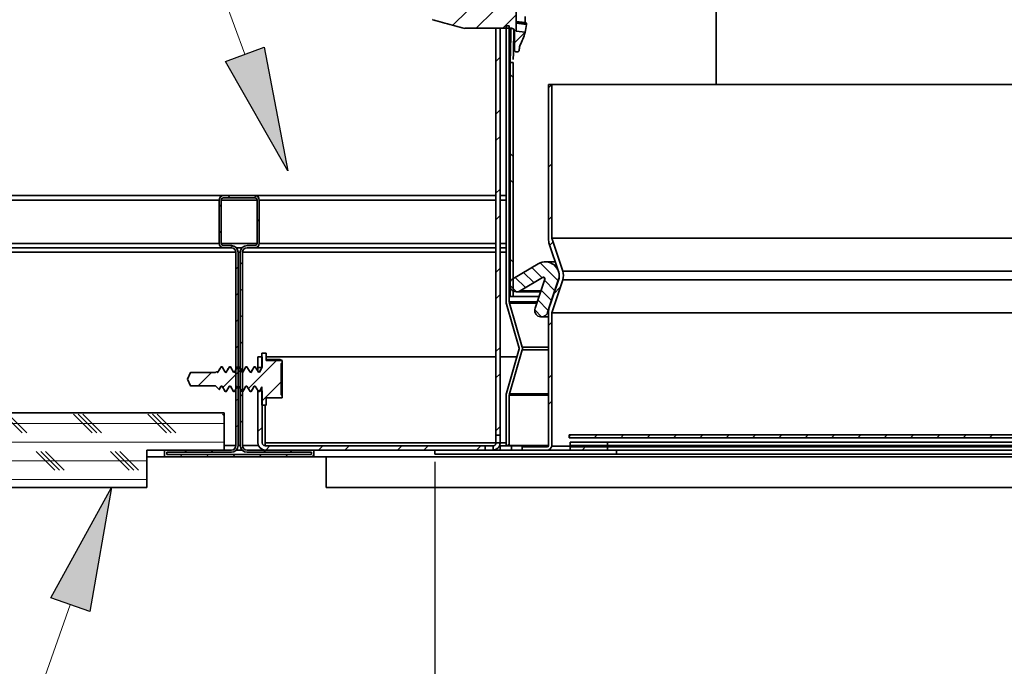
# Model space of a CAD drawing. Units: inches. Extents: x 2 to 156, y 1 to 99.
# Drawn here: x 63 to 69, y 15 to 19 of the extents above; entities that cross this region are included whole.
import ezdxf

# ---------------------------------------------------------------- set-up
doc = ezdxf.new("R2010")
doc.units = ezdxf.units.IN
doc.header["$MEASUREMENT"] = 0
doc.layers.add('SLD-0', color=7, linetype='Continuous')
doc.styles.add('SLDTEXTSTYLE0', font='TXT', dxfattribs={"width": 0.75})
doc.dimstyles.new('SLDDIMSTYLE2', dxfattribs={"dimtxt": 0.833333, "dimasz": 0.13, "dimexe": 0, "dimexo": 0.0625, "dimgap": 0.208333, "dimtad": 0, "dimtih": 1, "dimtoh": 1, "dimdec": 1, "dimrnd": 1e-09, "dimzin": 12, "dimdsep": 46, "dimtxsty": 'SLDTEXTSTYLE0', "dimblk1": 'NONE', "dimblk2": 'NONE', "dimsah": 1, "dimcen": 0.09, "dimadec": 0, "dimazin": 3, "dimtfac": 1, "dimtdec": 1, "dimtofl": 0, "dimtmove": 0, "dimatfit": 3, "dimldrblk": 'NONE', "dimfxl": 0, "dimfrac": 2, "dimtolj": 1, "dimtzin": 12, "dimarcsym": 0})

# ---------------------------------------------------------------- blocks, each defined once
blk = doc.blocks.new('SW_HATCH_49')
at = {"color": 0, "linetype": 'Continuous', "lineweight": 18}
for p, q in [((0, 0), (0.015, 0.015)), ((0.1768, 0), (0.1903, 0.0135)), ((-0.0592, -0.0592), (-0.0442, -0.0442)), ((0.1958, -0.1577), (0.2108, -0.1427)), ((-0.0592, -0.236), (-0.0442, -0.221)), ((0.0186, -0.335), (0.0326, -0.321)), ((0.0533, -0.477), (0.0683, -0.462)), ((0.0833, -0.447), (0.0983, -0.432)), ((0.0533, -0.6538), (0.0683, -0.6388)), ((0.0833, -0.6238), (0.0983, -0.6088)), ((0.0833, -0.8006), (0.0983, -0.7856)), ((0.0533, -0.8306), (0.0683, -0.8156)), ((0.0833, -0.9773), (0.0983, -0.9623)), ((0.0533, -1.0073), (0.0683, -0.9923)), ((0.0533, -1.1841), (0.0683, -1.1691)), ((0.0833, -1.1541), (0.0983, -1.1391)), ((0.0833, -1.3309), (0.0983, -1.3159)), ((0.0533, -1.3609), (0.0683, -1.3459)), ((0.0833, -1.5077), (0.0983, -1.4927)), ((0.0533, -1.5377), (0.0683, -1.5227)), ((-0.2908, -1.705), (-0.2758, -1.69)), ((-0.114, -1.705), (-0.099, -1.69)), ((0.0879, -1.6798), (0.0995, -1.6683)), ((0.2395, -1.705), (0.2545, -1.69)), ((0.4163, -1.705), (0.4313, -1.69)), ((-0.3208, -1.735), (-0.3058, -1.72)), ((-0.144, -1.735), (-0.129, -1.72)), ((0.0328, -1.735), (0.0478, -1.72)), ((0.2095, -1.735), (0.2245, -1.72)), ((0.3863, -1.735), (0.4013, -1.72)), ((0.5631, -1.735), (0.5758, -1.7223))]:
    blk.add_line(p, q, dxfattribs=at)
blk = doc.blocks.new('SW_HATCH_51')
at = {"color": 0, "linetype": 'Continuous', "lineweight": 18}
for p, q in [((0, 0), (-9, 0)), ((-1.3559, -0.0625), (-1.4809, 0.0625)), ((-1.3246, -0.0625), (-1.4496, 0.0625)), ((-0.8871, -0.0625), (-1.0121, 0.0625)), ((-0.8559, -0.0625), (-0.9809, 0.0625)), ((-0.8246, -0.0625), (-0.9496, 0.0625)), ((-0.3871, -0.0625), (-0.5121, 0.0625)), ((-0.3559, -0.0625), (-0.4809, 0.0625)), ((-0.3246, -0.0625), (-0.4496, 0.0625)), ((0, 0.0504), (-0.0121, 0.0625)), ((0, -0.125), (-9, -0.125)), ((-1.1371, -0.3125), (-1.2621, -0.1875)), ((-1.1059, -0.3125), (-1.2309, -0.1875)), ((-1.0746, -0.3125), (-1.1996, -0.1875)), ((-0.6371, -0.3125), (-0.7621, -0.1875)), ((-0.6059, -0.3125), (-0.7309, -0.1875)), ((-0.5746, -0.3125), (-0.6996, -0.1875)), ((-0.52, -0.25), (-9, -0.25)), ((-0.52, -0.375), (-9, -0.375))]:
    blk.add_line(p, q, dxfattribs=at)
blk = doc.blocks.new('SW_HATCH_54')
at = {"color": 0, "linetype": 'Continuous', "lineweight": 18}
for p, q in [((0, 0), (-0.028, -0.028)), ((0.0527, -0.1241), (0.0247, -0.1521)), ((0.4063, -0.1241), (0.3783, -0.1521)), ((0.5831, -0.1241), (0.5551, -0.1521)), ((0.9366, -0.1241), (0.9086, -0.1521)), ((1.1134, -0.1241), (1.0854, -0.1521)), ((1.4669, -0.1241), (1.4389, -0.1521))]:
    blk.add_line(p, q, dxfattribs=at)
blk = doc.blocks.new('SW_HATCH_55')
at = {"color": 0, "linetype": 'Continuous', "lineweight": 18}
for p, q in [((0, -0.1768), (-0.028, -0.2048)), ((0, -0.5303), (-0.028, -0.5583)), ((0, -0.7071), (-0.028, -0.7351)), ((0, -1.0607), (-0.028, -1.0887)), ((0, -1.2374), (-0.028, -1.2654)), ((0, -1.591), (-0.028, -1.619)), ((0, -1.7678), (-0.028, -1.7958)), ((0, -2.1213), (-0.028, -2.1493)), ((0, -2.2981), (-0.028, -2.3261)), ((0, -2.6517), (-0.028, -2.6797))]:
    blk.add_line(p, q, dxfattribs=at)
blk = doc.blocks.new('SW_HATCH_60')
at = {"color": 0, "linetype": 'Continuous', "lineweight": 18}
blk.add_line((0, 0), (-0.0123, -0.0123), dxfattribs=at)
blk = doc.blocks.new('SW_HATCH_65')
at = {"color": 0, "linetype": 'Continuous', "lineweight": 18}
for p, q in [((0, -0.0453), (-0.02, -0.0253)), ((0, -0.5756), (-0.02, -0.5556)), ((0, -0.7524), (-0.02, -0.7324)), ((0, -1.2827), (-0.02, -1.2627)), ((0, -1.4595), (-0.02, -1.4395))]:
    blk.add_line(p, q, dxfattribs=at)
blk = doc.blocks.new('SW_HATCH_67')
at = {"color": 0, "linetype": 'Continuous', "lineweight": 18}
for p, q in [((0.5682, 0.2147), (0.5495, 0.1959)), ((0.6186, 0.0883), (0.6132, 0.0829)), ((0, 0), (-0.0017, -0.0017)), ((0.2339, 0.0572), (0.136, -0.0407)), ((0.4107, 0.0572), (0.2926, -0.0609)), ((0.5595, 0.0292), (0.4694, -0.0609)), ((0.6196, -0.0875), (0.5495, -0.1576))]:
    blk.add_line(p, q, dxfattribs=at)
blk = doc.blocks.new('SW_HATCH_69')
at = {"color": 0, "linetype": 'Continuous', "lineweight": 18}
for p, q in [((0, 0.3536), (-0.022, 0.3316)), ((0, -0.1768), (-0.022, -0.1988)), ((0, -0.5303), (-0.022, -0.5523)), ((0.008, -0.6991), (-0.0142, -0.7213)), ((0.0567, -1.004), (0.0126, -1.0481)), ((0, -1.2374), (-0.022, -1.2594)), ((0, -1.591), (-0.022, -1.613)), ((0, -1.7678), (-0.022, -1.7898))]:
    blk.add_line(p, q, dxfattribs=at)
blk = doc.blocks.new('SW_HATCH_73')
at = {"color": 0, "linetype": 'Continuous', "lineweight": 18}
blk.add_line((0, 0), (-0.03, -0.03), dxfattribs=at)
blk = doc.blocks.new('SW_HATCH_76')
at = {"color": 0, "linetype": 'Continuous', "lineweight": 18}
for p, q in [((-0.0193, 0.2845), (0.0491, 0.2161)), ((0.0371, 0.3164), (0.1583, 0.1952)), ((-0.1304, 0.2188), (-0.062, 0.1504)), ((-0.0749, 0.2517), (-0.0065, 0.1832)), ((0.0658, 0.1994), (0.1359, 0.1292)), ((-0.169, 0.169), (-0.1224, 0.1224)), ((0.0434, 0.1334), (0.1136, 0.0632)), ((0.021, 0.0673), (0.0912, -0.0028)), ((0, 0), (0.0467, -0.0467))]:
    blk.add_line(p, q, dxfattribs=at)
blk = doc.blocks.new('SW_HATCH_77')
at = {"color": 0, "linetype": 'Continuous', "lineweight": 18}
for p, q in [((0, 0), (-0.0128, -0.0128)), ((2.6517, 0), (2.6317, -0.02)), ((0.1768, 0), (0.1568, -0.02)), ((0.3536, 0), (0.3336, -0.02)), ((0.5303, 0), (0.5103, -0.02)), ((0.7071, 0), (0.6871, -0.02)), ((0.8839, 0), (0.8639, -0.02)), ((1.0607, 0), (1.0407, -0.02)), ((1.2374, 0), (1.2174, -0.02)), ((1.4142, 0), (1.3942, -0.02)), ((1.591, 0), (1.571, -0.02)), ((1.7678, 0), (1.7478, -0.02)), ((1.9445, 0), (1.9245, -0.02)), ((2.1213, 0), (2.1013, -0.02)), ((2.2981, 0), (2.2781, -0.02)), ((2.4749, 0), (2.4549, -0.02)), ((2.8284, 0), (2.8084, -0.02))]:
    blk.add_line(p, q, dxfattribs=at)
blk = doc.blocks.new('SW_HATCH_85')
at = {"color": 0, "linetype": 'Continuous', "lineweight": 18}
for p, q in [((0.4347, 0.0812), (0.2468, -0.1068)), ((0, 0), (-0.0898, -0.0898)), ((0.1937, 0.0169), (0.0764, -0.1004)), ((0.4667, -0.0636), (0.3382, -0.1921))]:
    blk.add_line(p, q, dxfattribs=at)
blk = doc.blocks.new('_D_2')
at = {"layer": 'SLD-0', "color": 7}
for p, q in [((65.6121, 16.4939), (65.6121, 8.9323)), ((86.9871, 16.4939), (86.9871, 8.9323)), ((74.9146, 10.3814), (74.6611, 10.3814)), ((74.6611, 10.3814), (74.6611, 9.0573)), ((77.6846, 10.3814), (77.9381, 10.3814)), ((77.9381, 10.3814), (77.9381, 9.0573)), ((65.6121, 9.0573), (74.2854, 9.0573)), ((74.6611, 9.0573), (74.9146, 9.0573)), ((77.9381, 9.0573), (77.6846, 9.0573)), ((86.9871, 9.0573), (78.3139, 9.0573))]:
    blk.add_line(p, q, dxfattribs=at)
for points in [[(65.6121, 9.0573), (66.4454, 8.9291), (66.4454, 9.1855)], [(86.9871, 9.0573), (86.1538, 9.1855), (86.1538, 8.9291)]]:
    blk.add_solid(points, dxfattribs=at)
at = {"layer": 'SLD-0', "color": 7, "char_height": 0.83333, "attachment_point": 1, "style": 'SLDTEXTSTYLE0'}
for s, insert in [('542.9', (74.9146, 10.1315)), ('%%c', (74.1769, 8.6385)), ('21.4', (75.8514, 8.6385))]:
    blk.add_mtext(s, dxfattribs=dict(at, insert=insert))
blk = doc.blocks.new('_None')

msp = doc.modelspace()

# ---------------------------------------------------------------- hatches: boundary and pattern name
at = {"linetype": 'Continuous'}
for points in [[(64.206915, 19.1762786), (64.4674691, 19.27257), (64.6260663, 18.4427619)], [(63.2973821, 15.4895719), (63.0352921, 15.5816009), (63.4424243, 16.3218563)]]:
    msp.add_hatch(color=7, dxfattribs=at).paths.add_polyline_path(points, flags=0)
h = msp.add_hatch(dxfattribs=at)
h.set_pattern_fill('ANSI32', style=0)
h.paths.add_polyline_path([(64.4536155, 17.1248563), (64.4536155, 17.1968563), (64.4256155, 17.1968563), (64.4256155, 17.1248563)], flags=0)

# ---------------------------------------------------------------- linework, layer by layer
at = {"layer": 'SLD-0', "color": 7, "linetype": 'Continuous', "lineweight": 35}
for p, q in [((67.4998599, 23.6018563), (67.4998599, 19.0218563)), ((66.1571913, 19.3799112), (66.1571913, 19.5342896)), ((66.1571913, 19.4447678), (66.2169253, 19.4368012)), ((66.1571913, 19.4420047), (66.225719, 19.4328408)), ((66.225719, 19.42347), (66.1571913, 19.4326339)), ((65.8125456, 19.3980624), (66.1271913, 19.3980624)), ((65.8125456, 19.3971173), (65.8125456, 19.3980624)), ((66.0501155, 19.3993563), (66.0221155, 19.3993563)), ((66.0221155, 19.3993563), (66.0221155, 16.6713727)), ((66.0501155, 19.3993563), (66.0501155, 16.6713727)), ((66.0896155, 19.4143393), (66.0896155, 17.5643563)), ((66.0896155, 19.4143393), (66.1116155, 19.4143393)), ((66.1116155, 19.4143393), (66.1116155, 17.5643563)), ((66.1471913, 19.2505699), (66.1471913, 19.3780581)), ((66.1571913, 19.3799112), (66.217511, 19.3714338)), ((66.1571913, 19.2405697), (66.1671913, 19.2405697)), ((66.1819859, 19.2835653), (66.1771913, 19.2505699)), ((66.1171155, 19.1693745), (66.1371155, 19.1693745)), ((66.1171155, 17.6018563), (66.1171155, 19.1693745)), ((66.1371155, 17.6018563), (66.1371155, 19.1693745)), ((66.3746155, 17.9853564), (66.3746155, 19.0218563)), ((66.3746155, 19.0218563), (66.3966155, 19.0218563)), ((66.3966155, 19.0218563), (78.4467162, 19.0218563)), ((66.3966155, 17.9918563), (66.3966155, 19.0218563)), ((55.2996155, 18.2768563), (64.1946155, 18.2768563)), ((64.1646155, 18.2468563), (64.1646155, 17.9568563)), ((64.1796155, 18.2468563), (64.1796155, 17.9568563)), ((64.4046155, 18.2768563), (64.1946155, 18.2768563)), ((64.4046155, 18.2618563), (64.1946155, 18.2618563)), ((64.4046155, 18.2768563), (66.0221155, 18.2768563)), ((64.4196155, 17.9568563), (64.4196155, 18.2468563)), ((64.4346155, 17.9568563), (64.4346155, 18.2468563)), ((66.0501155, 18.2768563), (66.0896155, 18.2768563)), ((66.3966155, 17.9918563), (86.2026155, 17.9918563)), ((66.3966155, 17.9918563), (66.4700506, 17.7701554)), ((55.2996155, 17.9268563), (64.1946155, 17.9268563)), ((64.1946155, 17.9418563), (64.2471155, 17.9418563)), ((64.1946155, 17.9268563), (64.2471155, 17.9268563)), ((64.2806565, 17.9268563), (64.3185745, 17.9268563)), ((64.3521155, 17.9418563), (64.4046155, 17.9418563)), ((64.3521155, 17.9268563), (64.4046155, 17.9268563)), ((64.4046155, 17.9268563), (66.0221155, 17.9268563)), ((66.0501155, 17.9268563), (66.0896155, 17.9268563)), ((66.4436791, 17.7607224), (66.3796876, 17.953913)), ((64.2771155, 17.8968563), (64.2771155, 16.6018563)), ((64.2921155, 17.8968563), (64.2921155, 16.6018563)), ((64.3071155, 16.6018563), (64.3071155, 17.8968563)), ((64.3221155, 16.6018563), (64.3221155, 17.8968563)), ((66.4196919, 17.8331397), (66.3527284, 17.8331397)), ((66.3050802, 17.8201058), (66.1357377, 17.719967)), ((66.4700506, 17.7701554), (86.1291804, 17.7701554)), ((66.1834395, 17.6392996), (66.3343444, 17.7285355)), ((66.3496843, 17.7160878), (66.2840639, 17.5223746)), ((66.3343444, 17.7285355), (66.3450687, 17.7285355)), ((66.3683332, 17.4938283), (66.4413903, 17.7094947)), ((66.3796876, 17.5297996), (66.4436791, 17.7229902)), ((66.4700506, 17.7135572), (66.3966155, 17.4918563)), ((66.4700506, 17.7135572), (86.1291804, 17.7135572)), ((66.1371155, 17.6018563), (66.1171155, 17.6018563)), ((66.3109883, 17.6018563), (66.1371155, 17.6018563)), ((66.1595886, 17.6327753), (66.3214621, 17.6327753)), ((66.0916663, 17.5498968), (66.1773, 17.2540808)), ((66.1984324, 17.2601983), (66.1127986, 17.5560143)), ((66.3261985, 17.4636149), (66.3746155, 17.4636149)), ((66.3746155, 16.6013374), (66.3746155, 17.4983561)), ((86.2026155, 17.4918563), (66.3966155, 17.4918563)), ((66.3966155, 16.5988563), (66.3966155, 17.4918563)), ((66.1773, 17.2496317), (66.0916663, 16.9538157)), ((66.1127986, 16.9476983), (66.1984324, 17.2435143)), ((64.4256155, 17.1968563), (64.4536155, 17.1968563)), ((64.4256155, 17.1968563), (64.4256155, 17.1248563)), ((64.4526155, 17.2208563), (64.4526155, 17.122836)), ((64.4798155, 17.2208563), (64.4526155, 17.2208563)), ((64.4536155, 17.1968563), (64.4536155, 17.1248563)), ((64.4798155, 17.2208563), (64.4798155, 17.1729283)), ((66.0221155, 17.1968563), (64.4798155, 17.1968563)), ((64.4798155, 17.1792458), (64.5727477, 17.1792458)), ((64.5875434, 17.1729283), (64.4798155, 17.1729283)), ((64.5727477, 17.1792458), (64.5875434, 17.1729283)), ((64.5875434, 17.1729283), (64.5886155, 17.1718563)), ((64.5886155, 17.1718563), (64.5886155, 17.1593563)), ((66.1620224, 17.1968563), (66.0501155, 17.1968563)), ((64.1574802, 17.0927719), (64.1783135, 17.1288563)), ((64.1771999, 17.1282363), (64.1758285, 17.1258258)), ((64.1771999, 17.1282363), (64.1783135, 17.1288563)), ((64.185258, 17.1288563), (64.1783135, 17.1288563)), ((64.185258, 17.1288563), (64.2060913, 17.0927719)), ((64.2130358, 17.0927719), (64.2338691, 17.1288563)), ((64.2321919, 17.1272516), (64.2338691, 17.1288563)), ((64.2408135, 17.1288563), (64.2338691, 17.1288563)), ((64.2408135, 17.1288563), (64.2616469, 17.0927719)), ((64.2685913, 17.0927719), (64.2894246, 17.1288563)), ((64.287728, 17.125147), (64.2894246, 17.1288563)), ((64.2963691, 17.1288563), (64.2894246, 17.1288563)), ((64.2963691, 17.1288563), (64.3172024, 17.0927719)), ((64.3241469, 17.0927719), (64.3449802, 17.1288563)), ((64.3519246, 17.1288563), (64.3449802, 17.1288563)), ((64.3519246, 17.1288563), (64.372758, 17.0927719)), ((64.3797024, 17.0927719), (64.4005358, 17.1288563)), ((64.398849, 17.1256325), (64.4005358, 17.1288563)), ((64.4074802, 17.1288563), (64.4005358, 17.1288563)), ((64.4074802, 17.1288563), (64.4283135, 17.0927719)), ((64.4256155, 17.1248563), (64.4536155, 17.1248563)), ((64.4256155, 17.0982264), (64.4256155, 17.1248563)), ((64.435258, 17.0927719), (64.4526155, 17.122836)), ((64.4526155, 17.122836), (64.4526155, 17.1240733)), ((64.5811155, 17.1518563), (64.5886155, 17.1593563)), ((64.5811155, 17.1518563), (64.5811155, 16.9418563)), ((64.5886155, 16.9343563), (64.5886155, 17.1593563)), ((63.9526155, 17.0468563), (63.97356, 17.0917719)), ((63.97356, 17.0019407), (63.9526155, 17.0468563)), ((63.97356, 17.0917719), (64.1401155, 17.0917719)), ((64.1401155, 17.0917719), (64.1470877, 17.0987441)), ((64.1470877, 17.0987441), (64.1505358, 17.0927719)), ((64.1505358, 17.0927719), (64.1574802, 17.0927719)), ((64.2060913, 17.0927719), (64.2130358, 17.0927719)), ((64.2616469, 17.0927719), (64.2685913, 17.0927719)), ((64.265765, 17.0893119), (64.2685913, 17.0927719)), ((64.3172024, 17.0927719), (64.3241469, 17.0927719)), ((64.372758, 17.0927719), (64.3797024, 17.0927719)), ((64.3768587, 17.0897286), (64.3797024, 17.0927719)), ((64.4283135, 17.0927719), (64.435258, 17.0927719)), ((64.1401155, 17.0019407), (63.97356, 17.0019407)), ((64.1646981, 16.9773581), (64.1401155, 17.0019407)), ((64.1783135, 17.0009407), (64.1646981, 16.9773581)), ((64.185258, 17.0009407), (64.1783135, 17.0009407)), ((64.2060913, 16.9648563), (64.185258, 17.0009407)), ((64.2338691, 17.0009407), (64.2130358, 16.9648563)), ((64.2408135, 17.0009407), (64.2338691, 17.0009407)), ((64.2616469, 16.9648563), (64.2408135, 17.0009407)), ((64.2894246, 17.0009407), (64.2685913, 16.9648563)), ((64.2710673, 16.9679688), (64.2771155, 16.9785115)), ((64.2963691, 17.0009407), (64.2894246, 17.0009407)), ((64.3172024, 16.9648563), (64.2963691, 17.0009407)), ((64.3449802, 17.0009407), (64.3241469, 16.9648563)), ((64.3519246, 17.0009407), (64.3449802, 17.0009407)), ((64.372758, 16.9648563), (64.3519246, 17.0009407)), ((64.4005358, 17.0009407), (64.3797024, 16.9648563)), ((64.4074802, 17.0009407), (64.4005358, 17.0009407)), ((64.4283135, 16.9648563), (64.4074802, 17.0009407)), ((64.4526155, 16.9949204), (64.435258, 16.9648563)), ((64.4526155, 16.9949204), (64.4526155, 16.8728563)), ((64.2060913, 16.9648563), (64.2130358, 16.9648563)), ((64.2616469, 16.9648563), (64.2685913, 16.9648563)), ((64.2710701, 16.9681962), (64.2685913, 16.9648563)), ((64.3172024, 16.9648563), (64.3241469, 16.9648563)), ((64.3266289, 16.9684772), (64.3241469, 16.9648563)), ((64.372758, 16.9648563), (64.3797024, 16.9648563)), ((64.4256155, 16.9688563), (64.4256155, 16.6198563)), ((64.4536155, 16.9688563), (64.4256155, 16.9688563)), ((64.4283135, 16.9648563), (64.435258, 16.9648563)), ((64.4377174, 16.9691351), (64.435258, 16.9648563)), ((64.4536155, 16.9688563), (64.4536155, 16.6198563)), ((64.4798155, 16.9207842), (64.5875434, 16.9207842)), ((64.4798155, 16.9207842), (64.4798155, 16.8728563)), ((64.5886155, 16.9343563), (64.5811155, 16.9418563)), ((64.5886155, 16.9218563), (64.5875434, 16.9207842)), ((64.5886155, 16.9343563), (64.5886155, 16.9218563)), ((66.0896155, 16.9393563), (66.0896155, 16.6018563)), ((66.1116155, 16.6018563), (66.1116155, 16.9393563)), ((64.4526155, 16.8728563), (64.4798155, 16.8728563)), ((64.4748287, 16.6198563), (64.4748287, 16.8728563)), ((64.1996155, 16.8218563), (55.1996155, 16.8218563)), ((64.1996155, 16.5718563), (64.1996155, 16.8218563)), ((66.0221155, 16.6198563), (66.0221155, 16.6713727)), ((66.0221155, 16.6713727), (66.0501155, 16.6713727)), ((66.0501155, 16.6713727), (66.0501155, 16.6198563)), ((66.5121155, 16.6738563), (66.5121155, 16.6538563)), ((66.5121155, 16.6738563), (86.0871155, 16.6738563)), ((66.5121155, 16.6538563), (86.0871155, 16.6538563)), ((65.9505991, 16.5998563), (64.4736155, 16.5998563)), ((65.9505991, 16.5718563), (65.9505991, 16.5998563)), ((66.0021155, 16.5998563), (65.9505991, 16.5998563)), ((66.0021155, 16.5998563), (66.0021155, 16.5718563)), ((66.0501155, 16.6198563), (66.0221155, 16.6198563)), ((66.0493164, 16.5998563), (66.0493164, 16.5718563)), ((66.1270634, 16.5998563), (66.0493164, 16.5998563)), ((66.0896155, 16.6018563), (66.1116155, 16.6018563)), ((66.1116155, 16.6018563), (66.3746155, 16.6018563)), ((66.1270634, 16.5998563), (66.1270634, 16.5718563)), ((66.1973376, 16.5998563), (66.1270634, 16.5998563)), ((66.1966139, 16.5718563), (66.1966139, 16.5938563)), ((66.1966139, 16.5938563), (66.3649379, 16.5938563)), ((66.1973376, 16.5998563), (66.1973376, 16.5938563)), ((66.3741031, 16.5998563), (66.1973376, 16.5998563)), ((66.3962682, 16.5988563), (66.3966155, 16.5988563)), ((66.3966155, 16.5988563), (66.5196155, 16.5988563)), ((66.5196155, 16.6238563), (66.5196155, 16.5938563)), ((66.5196155, 16.6238563), (66.7696155, 16.6238563)), ((66.5196155, 16.6018563), (66.5196155, 16.5718563)), ((66.5196155, 16.6018563), (66.7696155, 16.6018563)), ((66.5196155, 16.5938563), (66.7696155, 16.5938563)), ((66.7696155, 16.6238563), (66.7696155, 16.5938563)), ((85.8296155, 16.6238563), (66.7696155, 16.6238563)), ((66.7696155, 16.6018563), (66.7696155, 16.5718563)), ((85.8296155, 16.6018563), (66.7696155, 16.6018563)), ((85.8296155, 16.5938563), (66.7696155, 16.5938563)), ((64.1996155, 16.5718563), (63.6796155, 16.5718563)), ((63.6796155, 16.3218563), (63.6796155, 16.5718563)), ((63.6796155, 16.5268563), (63.7996155, 16.5268563)), ((63.7996155, 16.5718563), (63.7996155, 16.5268563)), ((64.2471155, 16.5718563), (63.7996155, 16.5718563)), ((63.7996155, 16.5268563), (64.7996155, 16.5268563)), ((64.2471155, 16.5568563), (63.8146155, 16.5568563)), ((63.8146155, 16.5568563), (63.8146155, 16.5418563)), ((63.8146155, 16.5418563), (64.7846155, 16.5418563)), ((64.2806565, 16.5718563), (64.3185745, 16.5718563)), ((64.7996155, 16.5718563), (64.3521155, 16.5718563)), ((64.7846155, 16.5568563), (64.3521155, 16.5568563)), ((65.9505991, 16.5718563), (64.4736155, 16.5718563)), ((64.7846155, 16.5418563), (64.7846155, 16.5568563)), ((64.7996155, 16.5268563), (64.7996155, 16.5718563)), ((64.7996155, 16.5268563), (87.7996155, 16.5268563)), ((64.8821155, 16.3218563), (64.8821155, 16.5268563)), ((65.6121155, 16.5438563), (65.6121155, 16.5718563)), ((65.6121155, 16.5718563), (66.8296155, 16.5718563)), ((65.6121155, 16.5438563), (66.8296155, 16.5438563)), ((66.3649379, 16.5718563), (66.1966139, 16.5718563)), ((66.5196155, 16.5718563), (66.7696155, 16.5718563)), ((66.8296155, 16.5438563), (66.8296155, 16.5718563)), ((85.7696155, 16.5718563), (66.8296155, 16.5718563)), ((85.7696155, 16.5438563), (66.8296155, 16.5438563)), ((63.6796155, 16.3218563), (55.1996155, 16.3218563)), ((87.7171155, 16.3218563), (64.8821155, 16.3218563))]:
    msp.add_line(p, q, dxfattribs=at)
at = {"layer": 'SLD-0', "color": 7, "linetype": 'Continuous', "lineweight": 18}
for p, q in [((64.3371921, 19.2244243), (63.2558132, 22.150519)), ((63.1663371, 15.5355864), (62.0781717, 12.4365951))]:
    msp.add_line(p, q, dxfattribs=at)
at = {"layer": 'SLD-0'}
for p, q in [((66.1571913, 19.3799112), (66.1571913, 19.5342896)), ((65.8125456, 19.3971173), (65.8125456, 19.3980624)), ((65.8125456, 19.3980624), (66.1271913, 19.3980624)), ((66.0501155, 19.3993563), (66.0221155, 19.3993563)), ((66.0221155, 19.3993563), (66.0221155, 16.6713727)), ((66.0501155, 16.6713727), (66.0501155, 19.3993563)), ((66.1116155, 19.4143393), (66.0896155, 19.4143393)), ((66.0896155, 19.4143393), (66.0896155, 17.5643563)), ((66.1116155, 17.5643563), (66.1116155, 19.4143393)), ((66.1471913, 19.3780581), (66.1471913, 19.2505699)), ((66.217511, 19.3714338), (66.1571913, 19.3799112)), ((64.206915, 19.1762786), (64.4674691, 19.27257)), ((64.4674691, 19.27257), (64.6260663, 18.4427619)), ((66.1571913, 19.2405697), (66.1671913, 19.2405697)), ((64.6260663, 18.4427619), (64.206915, 19.1762786)), ((66.1171155, 19.1693745), (66.1171155, 17.6018563)), ((66.1371155, 19.1693745), (66.1171155, 19.1693745)), ((66.1371155, 17.6018563), (66.1371155, 19.1693745)), ((66.3966155, 19.0218563), (66.3746155, 19.0218563)), ((66.3746155, 19.0218563), (66.3746155, 17.9853564)), ((66.3966155, 17.9918563), (66.3966155, 19.0218563)), ((64.1646155, 18.2468563), (64.1646155, 17.9568563)), ((64.1796155, 17.9568563), (64.1796155, 18.2468563)), ((64.4046155, 18.2768563), (64.1946155, 18.2768563)), ((64.1946155, 18.2618563), (64.4046155, 18.2618563)), ((64.4196155, 18.2468563), (64.4196155, 17.9568563)), ((64.4346155, 17.9568563), (64.4346155, 18.2468563)), ((66.4700506, 17.7701554), (66.3966155, 17.9918563)), ((64.2471155, 17.9418563), (64.1946155, 17.9418563)), ((64.1946155, 17.9268563), (64.2471155, 17.9268563)), ((64.4046155, 17.9418563), (64.3521155, 17.9418563)), ((64.3521155, 17.9268563), (64.4046155, 17.9268563)), ((66.3796876, 17.953913), (66.4436791, 17.7607224)), ((64.2771155, 17.8968563), (64.2771155, 16.6018563)), ((64.2921155, 16.6018563), (64.2921155, 17.8968563)), ((64.3071155, 17.8968563), (64.3071155, 16.6018563)), ((64.3221155, 16.6018563), (64.3221155, 17.8968563)), ((66.3050802, 17.8201058), (66.1357377, 17.719967)), ((66.1834395, 17.6392996), (66.3343444, 17.7285355)), ((66.3496843, 17.7160878), (66.2840639, 17.5223746)), ((66.3683332, 17.4938283), (66.4413903, 17.7094947)), ((66.4436791, 17.7229902), (66.3796876, 17.5297996)), ((66.3966155, 17.4918563), (66.4700506, 17.7135572)), ((66.1171155, 17.6018563), (66.1371155, 17.6018563)), ((66.0916663, 17.5498968), (66.1773, 17.2540808)), ((66.1984324, 17.2601983), (66.1127986, 17.5560143)), ((66.3746155, 17.4983561), (66.3746155, 16.6013374)), ((66.3966155, 16.5988563), (66.3966155, 17.4918563)), ((66.1773, 17.2496317), (66.0916663, 16.9538157)), ((66.1127986, 16.9476983), (66.1984324, 17.2435143)), ((64.4536155, 17.1968563), (64.4256155, 17.1968563)), ((64.4256155, 17.1968563), (64.4256155, 17.1248563)), ((64.4798155, 17.2208563), (64.4526155, 17.2208563)), ((64.4526155, 17.2208563), (64.4526155, 17.122836)), ((64.4536155, 17.1248563), (64.4536155, 17.1968563)), ((64.4798155, 17.1729283), (64.4798155, 17.2208563)), ((64.5875434, 17.1729283), (64.4798155, 17.1729283)), ((64.5886155, 17.1718563), (64.5875434, 17.1729283)), ((64.5886155, 17.1593563), (64.5886155, 17.1718563)), ((64.1783135, 17.1288563), (64.1574802, 17.0927719)), ((64.185258, 17.1288563), (64.1783135, 17.1288563)), ((64.2060913, 17.0927719), (64.185258, 17.1288563)), ((64.2338691, 17.1288563), (64.2130358, 17.0927719)), ((64.2408135, 17.1288563), (64.2338691, 17.1288563)), ((64.2616469, 17.0927719), (64.2408135, 17.1288563)), ((64.2894246, 17.1288563), (64.2685913, 17.0927719)), ((64.2963691, 17.1288563), (64.2894246, 17.1288563)), ((64.3172024, 17.0927719), (64.2963691, 17.1288563)), ((64.3449802, 17.1288563), (64.3241469, 17.0927719)), ((64.3519246, 17.1288563), (64.3449802, 17.1288563)), ((64.372758, 17.0927719), (64.3519246, 17.1288563)), ((64.4005358, 17.1288563), (64.3797024, 17.0927719)), ((64.4074802, 17.1288563), (64.4005358, 17.1288563)), ((64.4283135, 17.0927719), (64.4074802, 17.1288563)), ((64.4256155, 17.1248563), (64.4536155, 17.1248563)), ((64.4526155, 17.122836), (64.435258, 17.0927719)), ((64.5811155, 17.1518563), (64.5886155, 17.1593563)), ((64.5811155, 16.9418563), (64.5811155, 17.1518563)), ((63.97356, 17.0917719), (63.9526155, 17.0468563)), ((63.9526155, 17.0468563), (63.97356, 17.0019407)), ((64.1401155, 17.0917719), (63.97356, 17.0917719)), ((64.1470877, 17.0987441), (64.1401155, 17.0917719)), ((64.1505358, 17.0927719), (64.1470877, 17.0987441)), ((64.1574802, 17.0927719), (64.1505358, 17.0927719)), ((64.2130358, 17.0927719), (64.2060913, 17.0927719)), ((64.2685913, 17.0927719), (64.2616469, 17.0927719)), ((64.3241469, 17.0927719), (64.3172024, 17.0927719)), ((64.3797024, 17.0927719), (64.372758, 17.0927719)), ((64.435258, 17.0927719), (64.4283135, 17.0927719)), ((63.97356, 17.0019407), (64.1401155, 17.0019407)), ((64.1401155, 17.0019407), (64.1646981, 16.9773581)), ((64.1646981, 16.9773581), (64.1783135, 17.0009407)), ((64.1783135, 17.0009407), (64.185258, 17.0009407)), ((64.185258, 17.0009407), (64.2060913, 16.9648563)), ((64.2130358, 16.9648563), (64.2338691, 17.0009407)), ((64.2338691, 17.0009407), (64.2408135, 17.0009407)), ((64.2408135, 17.0009407), (64.2616469, 16.9648563)), ((64.2685913, 16.9648563), (64.2894246, 17.0009407)), ((64.2894246, 17.0009407), (64.2963691, 17.0009407)), ((64.2963691, 17.0009407), (64.3172024, 16.9648563)), ((64.3241469, 16.9648563), (64.3449802, 17.0009407)), ((64.3449802, 17.0009407), (64.3519246, 17.0009407)), ((64.3519246, 17.0009407), (64.372758, 16.9648563)), ((64.3797024, 16.9648563), (64.4005358, 17.0009407)), ((64.4005358, 17.0009407), (64.4074802, 17.0009407)), ((64.4074802, 17.0009407), (64.4283135, 16.9648563)), ((64.435258, 16.9648563), (64.4526155, 16.9949204)), ((64.4526155, 16.9949204), (64.4526155, 16.8728563)), ((64.2060913, 16.9648563), (64.2130358, 16.9648563)), ((64.2616469, 16.9648563), (64.2685913, 16.9648563)), ((64.3172024, 16.9648563), (64.3241469, 16.9648563)), ((64.372758, 16.9648563), (64.3797024, 16.9648563)), ((64.4536155, 16.9688563), (64.4256155, 16.9688563)), ((64.4256155, 16.9688563), (64.4256155, 16.6198563)), ((64.4283135, 16.9648563), (64.435258, 16.9648563)), ((64.4536155, 16.6198563), (64.4536155, 16.9688563)), ((64.4798155, 16.8728563), (64.4798155, 16.9207842)), ((64.4798155, 16.9207842), (64.5875434, 16.9207842)), ((64.5886155, 16.9343563), (64.5811155, 16.9418563)), ((64.5875434, 16.9207842), (64.5886155, 16.9218563)), ((64.5886155, 16.9218563), (64.5886155, 16.9343563)), ((66.0896155, 16.9393563), (66.0896155, 16.6018563)), ((66.1116155, 16.6018563), (66.1116155, 16.9393563)), ((64.4526155, 16.8728563), (64.4798155, 16.8728563)), ((64.1996155, 16.8218563), (55.1996155, 16.8218563)), ((64.1996155, 16.5718563), (64.1996155, 16.8218563)), ((66.0221155, 16.6713727), (66.0501155, 16.6713727)), ((86.0871155, 16.6738563), (66.5121155, 16.6738563)), ((66.5121155, 16.6738563), (66.5121155, 16.6538563)), ((66.5121155, 16.6538563), (86.0871155, 16.6538563)), ((65.9505991, 16.5998563), (64.4736155, 16.5998563)), ((65.9505991, 16.5718563), (65.9505991, 16.5998563)), ((66.0896155, 16.6018563), (66.1116155, 16.6018563)), ((66.3649379, 16.5938563), (66.1966139, 16.5938563)), ((66.1966139, 16.5938563), (66.1966139, 16.5718563)), ((66.3962682, 16.5988563), (66.3966155, 16.5988563)), ((66.7696155, 16.6238563), (66.5196155, 16.6238563)), ((66.5196155, 16.6238563), (66.5196155, 16.5938563)), ((66.7696155, 16.6018563), (66.5196155, 16.6018563)), ((66.5196155, 16.6018563), (66.5196155, 16.5718563)), ((66.5196155, 16.5938563), (66.7696155, 16.5938563)), ((66.7696155, 16.5938563), (66.7696155, 16.6238563)), ((66.7696155, 16.5718563), (66.7696155, 16.6018563)), ((63.6796155, 16.3218563), (63.6796155, 16.5718563)), ((63.6796155, 16.5718563), (64.1996155, 16.5718563)), ((64.2471155, 16.5718563), (63.7996155, 16.5718563)), ((63.7996155, 16.5718563), (63.7996155, 16.5268563)), ((63.7996155, 16.5268563), (64.7996155, 16.5268563)), ((63.8146155, 16.5418563), (63.8146155, 16.5568563)), ((63.8146155, 16.5568563), (64.2471155, 16.5568563)), ((64.7846155, 16.5418563), (63.8146155, 16.5418563)), ((64.7996155, 16.5718563), (64.3521155, 16.5718563)), ((64.3521155, 16.5568563), (64.7846155, 16.5568563)), ((64.4736155, 16.5718563), (65.9505991, 16.5718563)), ((64.7846155, 16.5568563), (64.7846155, 16.5418563)), ((64.7996155, 16.5268563), (64.7996155, 16.5718563)), ((65.6121155, 16.5718563), (65.6121155, 16.5438563)), ((66.8296155, 16.5718563), (65.6121155, 16.5718563)), ((65.6121155, 16.5438563), (66.8296155, 16.5438563)), ((66.1966139, 16.5718563), (66.3649379, 16.5718563)), ((66.5196155, 16.5718563), (66.7696155, 16.5718563)), ((66.8296155, 16.5438563), (66.8296155, 16.5718563)), ((55.1996155, 16.3218563), (63.6796155, 16.3218563)), ((63.0352921, 15.5816009), (63.4424243, 16.3218563)), ((63.4424243, 16.3218563), (63.2973821, 15.4895719)), ((63.2973821, 15.4895719), (63.0352921, 15.5816009))]:
    msp.add_line(p, q, dxfattribs=at)
at = {"layer": 'SLD-0', "color": 8, "linetype": 'Continuous', "lineweight": 35}
for p, q in [((55.2996155, 18.2468563), (64.1646155, 18.2468563)), ((64.1796155, 18.2468563), (64.4196155, 18.2468563)), ((64.4346155, 18.2468563), (66.0221155, 18.2468563)), ((66.0501155, 18.2468563), (66.0896155, 18.2468563)), ((55.2996155, 17.9568563), (64.1646155, 17.9568563)), ((64.1796155, 17.9568563), (64.4196155, 17.9568563)), ((64.4346155, 17.9568563), (66.0221155, 17.9568563)), ((66.0501155, 17.9568563), (66.0896155, 17.9568563)), ((55.2996155, 17.8968563), (64.2771155, 17.8968563)), ((64.2921155, 17.8968563), (64.3071155, 17.8968563)), ((64.3221155, 17.8968563), (66.0221155, 17.8968563)), ((66.0501155, 17.8968563), (66.0896155, 17.8968563)), ((66.1834395, 17.6392996), (66.3236722, 17.6392996)), ((66.1116155, 17.5643563), (66.2982852, 17.5643563)), ((66.1127986, 17.5560143), (66.2954593, 17.5560143)), ((66.3683332, 17.4938283), (66.3746155, 17.4938283)), ((66.1984324, 17.2601983), (66.3746155, 17.2601983)), ((66.1984324, 17.2435143), (66.3746155, 17.2435143)), ((66.1116155, 16.9393563), (66.3746155, 16.9393563)), ((66.1127986, 16.9476983), (66.3746155, 16.9476983)), ((64.1996155, 16.6018563), (64.2771155, 16.6018563)), ((64.2921155, 16.6018563), (64.3071155, 16.6018563)), ((64.3221155, 16.6018563), (64.4291183, 16.6018563)), ((64.4648977, 16.6018563), (64.4739522, 16.6018563)), ((66.0221155, 16.6198563), (64.4748287, 16.6198563)), ((66.0896155, 16.6198563), (66.0501155, 16.6198563))]:
    msp.add_line(p, q, dxfattribs=at)
at = {"layer": 'SLD-0', "color": 7, "linetype": 'Continuous', "lineweight": 35}
for centre, radius, start, end in [((65.8671584, 19.4571004), 0.3503555, 356.67847789, 3.32152211), ((66.2051591, 19.398932), 0.039655, 58.77033814, 72.73960457), ((65.8779908, 19.4556053), 0.34921, 346.06634567, 354.72000361), ((65.8791913, 19.4571004), 0.3489971, 330.18247471, 345.79068618), ((64.1946155, 18.2468563), 0.03, 90, 180), ((64.1946155, 18.2468563), 0.015, 90, 180), ((64.4046155, 18.2468563), 0.03, 0, 90), ((64.4046155, 18.2468563), 0.015, 0, 90), ((66.4746155, 17.9853564), 0.1, 180, 198.32668458), ((64.1946155, 17.9568563), 0.03, 180, 270), ((64.1946155, 17.9568563), 0.015, 180, 270), ((64.2471155, 17.8968563), 0.045, 0, 90), ((64.2471155, 17.8968563), 0.03, 0, 90), ((64.3521155, 17.8968563), 0.045, 90, 180), ((64.3521155, 17.8968563), 0.03, 90, 180), ((64.4046155, 17.9568563), 0.03, 270, 0), ((64.4046155, 17.9568563), 0.015, 270, 0), ((66.3527284, 17.7395289), 0.0936108, 341.28616547, 120.59747042), ((66.3846155, 17.7418563), 0.09, 341.67331542, 18.32668458), ((66.1595886, 17.6796333), 0.046858, 120.59747042, 300.59747042), ((66.3397066, 17.7194677), 0.0105346, 341.28616547, 120.59747042), ((66.3867224, 17.7418563), 0.06, 341.67331542, 18.32668458), ((66.1416155, 17.5643563), 0.052, 180, 196.1448319), ((66.1416155, 17.5643563), 0.03, 180, 196.1448319), ((66.3261985, 17.5081015), 0.0444866, 161.28616547, 341.28616547), ((66.4746155, 17.4983561), 0.1, 161.67331542, 180), ((66.1696155, 17.2518563), 0.008, 343.8551681, 16.1448319), ((66.1696155, 17.2518563), 0.03, 343.8551681, 16.1448319), ((66.1416155, 16.9393563), 0.052, 163.8551681, 180), ((66.1416155, 16.9393563), 0.03, 163.8551681, 180), ((64.2471155, 16.6018563), 0.03, 270, 0), ((64.2471155, 16.6018563), 0.045, 270, 0), ((64.3521155, 16.6018563), 0.045, 180, 270), ((64.3521155, 16.6018563), 0.03, 180, 270), ((64.4736155, 16.6198563), 0.048, 180, 270), ((64.4736155, 16.6198563), 0.02, 180, 270), ((66.3649379, 16.6038563), 0.01, 270, 345.41102644), ((66.3649379, 16.6035339), 0.0316776, 270, 351.50853552)]:
    msp.add_arc(centre, radius, start, end, dxfattribs=at)
at = {"layer": 'SLD-0'}
for centre, radius, start, end in [((65.8791913, 19.4571004), 0.3489971, 330.18247471, 345.79068618), ((64.1946155, 18.2468563), 0.03, 90, 180), ((64.1946155, 18.2468563), 0.015, 90, 180), ((64.4046155, 18.2468563), 0.03, 0, 90), ((64.4046155, 18.2468563), 0.015, 0, 90), ((66.4746155, 17.9853564), 0.1, 180, 198.32668458), ((64.1946155, 17.9568563), 0.03, 180, 270), ((64.1946155, 17.9568563), 0.015, 180, 270), ((64.2471155, 17.8968563), 0.045, 0, 90), ((64.2471155, 17.8968563), 0.03, 0, 90), ((64.3521155, 17.8968563), 0.045, 90, 180), ((64.3521155, 17.8968563), 0.03, 90, 180), ((64.4046155, 17.9568563), 0.03, 270, 0), ((64.4046155, 17.9568563), 0.015, 270, 0), ((66.3527284, 17.7395289), 0.0936108, 341.28616547, 120.59747042), ((66.3846155, 17.7418563), 0.09, 341.67331542, 18.32668458), ((66.1595886, 17.6796333), 0.046858, 120.59747042, 300.59747042), ((66.3397066, 17.7194677), 0.0105346, 341.28616547, 120.59747042), ((66.3867224, 17.7418563), 0.06, 341.67331542, 18.32668458), ((66.1416155, 17.5643563), 0.052, 180, 196.1448319), ((66.1416155, 17.5643563), 0.03, 180, 196.1448319), ((66.3261985, 17.5081015), 0.0444866, 161.28616547, 341.28616547), ((66.4746155, 17.4983561), 0.1, 161.67331542, 180), ((66.1696155, 17.2518563), 0.008, 343.8551681, 16.1448319), ((66.1696155, 17.2518563), 0.03, 343.8551681, 16.1448319), ((66.1416155, 16.9393563), 0.052, 163.8551681, 180), ((66.1416155, 16.9393563), 0.03, 163.8551681, 180), ((64.2471155, 16.6018563), 0.03, 270, 0), ((64.2471155, 16.6018563), 0.045, 270, 0), ((64.3521155, 16.6018563), 0.045, 180, 270), ((64.3521155, 16.6018563), 0.03, 180, 270), ((64.4736155, 16.6198563), 0.048, 180, 270), ((64.4736155, 16.6198563), 0.02, 180, 270), ((66.3649379, 16.6038563), 0.01, 270, 345.41102644), ((66.3649379, 16.6035339), 0.0316776, 270, 351.50853552)]:
    msp.add_arc(centre, radius, start, end, dxfattribs=at)
for points, knots in [([(65.5960102, 19.4557242), (65.5969567, 19.4553594), (65.5979235, 19.4550483), (65.5988915, 19.4547453), (65.6042302, 19.453074), (65.6096415, 19.451643), (65.6150375, 19.450167), (65.6366135, 19.4442653), (65.658227, 19.4385013), (65.7240662, 19.4208297), (65.7683062, 19.4089745), (65.8125456, 19.3971173)], [0.00973534545, 0.00973534545, 0.00973534545, 0.00973534545, 0.009812938761, 0.009812938761, 0.009812938761, 0.010240672858, 0.010240672858, 0.010240672858, 0.011950931329, 0.011950931329, 0.015452769694, 0.015452769694, 0.015452769694, 0.015452769694]), ([(66.1271913, 19.3980624), (66.127958, 19.3980624), (66.1287259, 19.3980182), (66.1294875, 19.3979302), (66.1308781, 19.3977694), (66.1322592, 19.3974601), (66.1335855, 19.3970124), (66.1357065, 19.3962966), (66.1377331, 19.3952046), (66.1412619, 19.3924494), (66.1428128, 19.3907482), (66.1452312, 19.3869801), (66.1461319, 19.3848611), (66.1466494, 19.3826829), (66.1470082, 19.3811728), (66.1471913, 19.3796102), (66.1471913, 19.3780581)], [0.0030125934257, 0.0030125934257, 0.0030125934257, 0.0030125934257, 0.0030706516655, 0.0030706516655, 0.0030706516655, 0.0031763914046, 0.0031763914046, 0.0031763914046, 0.0033469665726, 0.0033469665726, 0.0035175395527, 0.0035175395527, 0.0036881438754, 0.0036881438754, 0.0036881438754, 0.0038062563928, 0.0038062563928, 0.0038062563928, 0.0038062563928]), ([(66.1471913, 19.2505699), (66.1471913, 19.2505621), (66.1471913, 19.2505543), (66.1471913, 19.2505466), (66.1471939, 19.2494273), (66.1473898, 19.248293), (66.1481357, 19.2461825), (66.148696, 19.245177), (66.1500984, 19.2434323), (66.1509598, 19.242669), (66.1528607, 19.2414868), (66.1539262, 19.2410517), (66.1550187, 19.2408085), (66.1557299, 19.2406502), (66.1564627, 19.2405697), (66.1571913, 19.2405697)], [0.0003109079609, 0.0003109079609, 0.0003109079609, 0.0003109079609, 0.0003114969915, 0.0003114969915, 0.0003114969915, 0.0003975342472, 0.0003975342472, 0.0004835696015, 0.0004835696015, 0.0005696033439, 0.0005696033439, 0.000655636385, 0.000655636385, 0.000655636385, 0.0007115425219, 0.0007115425219, 0.0007115425219, 0.0007115425219]), ([(66.1671913, 19.2405697), (66.1680617, 19.2405697), (66.1689394, 19.2406852), (66.16978, 19.2409105), (66.1708611, 19.2412003), (66.1719071, 19.2416807), (66.1737556, 19.2429433), (66.1745836, 19.2437428), (66.17591, 19.2455461), (66.1764267, 19.2465747), (66.1770423, 19.2485877), (66.1771913, 19.2495841), (66.1771913, 19.2505699)], [0.000846879096, 0.000846879096, 0.000846879096, 0.000846879096, 0.0009137355782, 0.0009137355782, 0.0009137355782, 0.0009997714537, 0.0009997714537, 0.0010858091883, 0.0010858091883, 0.001171848121, 0.001171848121, 0.0012476084977, 0.0012476084977, 0.0012476084977, 0.0012476084977])]:
    msp.add_open_spline(points, degree=3, knots=knots, dxfattribs=at)
at = {"layer": 'SLD-0', "color": 7, "linetype": 'Continuous', "lineweight": 35}
for points, knots in [([(65.5960102, 19.4557242), (65.5969694, 19.455394), (65.6032188, 19.4532429), (65.6312976, 19.4459761), (65.7023987, 19.4264422), (65.7682813, 19.408902), (65.8125456, 19.3971173)], [0, 0, 0, 0, 0.013564855, 0.088375191, 0.387508835, 1, 1, 1, 1]), ([(66.225719, 19.4328408), (66.2258108, 19.4326581), (66.2259945, 19.4322927), (66.2260908, 19.430387), (66.2260358, 19.4277217), (66.2258774, 19.4252419), (66.2257487, 19.4238016), (66.225719, 19.42347)], [0, 0, 0, 0, 0.232682526, 0.465371115, 0.697928234, 0.930454202, 1, 1, 1, 1]), ([(66.117298, 19.1748974), (66.1174364, 19.1783724), (66.1177575, 19.1864373), (66.1195521, 19.2571645), (66.1212608, 19.3329096), (66.1215031, 19.3858082), (66.1215592, 19.3980624)], [0, 0, 0, 0, 0.247494143, 0.574390003, 0.901404945, 1, 1, 1, 1]), ([(66.1271913, 19.3980624), (66.1279583, 19.3980358), (66.1301258, 19.3979604), (66.1344544, 19.396958), (66.139741, 19.3941323), (66.1443215, 19.3890713), (66.1468214, 19.3834109), (66.1470838, 19.379613), (66.1471913, 19.3780581)], [0, 0, 0, 0, 0.07347218, 0.207628336, 0.422157365, 0.636684748, 0.851251011, 1, 1, 1, 1]), ([(66.1377489, 19.1886675), (66.137784, 19.1896908), (66.1380472, 19.1973491), (66.1395863, 19.2592554), (66.1412249, 19.3308745), (66.1414658, 19.3815468), (66.1415137, 19.3916156)], [0, 0, 0, 0, 0.064165441, 0.480214807, 0.896716929, 1, 1, 1, 1]), ([(66.1571913, 19.2405697), (66.1564617, 19.2406172), (66.1546112, 19.2407377), (66.1518083, 19.2419259), (66.1492481, 19.2441824), (66.1475823, 19.2471724), (66.1471922, 19.2494351), (66.1471913, 19.2505621), (66.1471913, 19.2505699)], [0, 0, 0, 0, 0.139751535, 0.35443647, 0.569123183, 0.783813894, 0.998509279, 1, 1, 1, 1]), ([(66.1771913, 19.2505699), (66.1771053, 19.249581), (66.1769217, 19.2474692), (66.1753881, 19.2445275), (66.1729434, 19.2421659), (66.1700577, 19.2407908), (66.1680636, 19.240637), (66.1671913, 19.2405697)], [0, 0, 0, 0, 0.189065253, 0.403737136, 0.618406026, 0.833070327, 1, 1, 1, 1]), ([(64.1766731, 17.127505), (64.17301, 17.1212693), (64.166181, 17.1096441), (64.1592411, 17.0981163), (64.1560237, 17.0927718)], [0, 0, 0, 0, 0.536387155, 1, 1, 1, 1]), ([(64.2321936, 17.1274461), (64.2285088, 17.121165), (64.2217065, 17.1095696), (64.2147665, 17.0980509), (64.2115859, 17.0927719)], [0, 0, 0, 0, 0.541696982, 1, 1, 1, 1]), ([(64.2771155, 17.1094073), (64.2769618, 17.1091466), (64.2736803, 17.1035774), (64.2703325, 17.0980451), (64.2671415, 17.0927719)], [0, 0, 0, 0, 0.046823239, 1, 1, 1, 1]), ([(64.3433047, 17.1274461), (64.3396199, 17.121165), (64.3328176, 17.1095696), (64.3258776, 17.0980509), (64.322697, 17.0927719)], [0, 0, 0, 0, 0.541696982, 1, 1, 1, 1]), ([(64.3433022, 17.1270356), (64.3434112, 17.1273612), (64.3439517, 17.1289756), (64.3445236, 17.1289092), (64.3449802, 17.1288563)], [0, 0, 0, 0, 0.20168319, 1, 1, 1, 1]), ([(64.3988602, 17.1274461), (64.3951755, 17.121165), (64.3883732, 17.1095696), (64.3814332, 17.0980509), (64.3782526, 17.0927719)], [0, 0, 0, 0, 0.541696982, 1, 1, 1, 1]), ([(64.4526155, 17.1243921), (64.4495277, 17.1191307), (64.4433215, 17.1085556), (64.4369897, 17.0980504), (64.4338081, 17.0927719)], [0, 0, 0, 0, 0.497530378, 1, 1, 1, 1]), ([(64.1548471, 17.0906735), (64.154912, 17.0908136), (64.1557557, 17.0926339), (64.1566525, 17.0927057), (64.1574802, 17.0927719)], [0, 0, 0, 0, 0.076993327, 1, 1, 1, 1]), ([(64.2102732, 17.0901435), (64.2105588, 17.0907407), (64.2114483, 17.092601), (64.2123938, 17.0927028), (64.2130358, 17.0927719)], [0, 0, 0, 0, 0.321051717, 1, 1, 1, 1]), ([(64.1646981, 16.9773581), (64.1652695, 16.9769215), (64.1659358, 16.9764125), (64.1665494, 16.9796025), (64.1666368, 16.9800568)], [0, 0, 0, 0, 0.8575796, 1, 1, 1, 1]), ([(64.1668263, 16.9799441), (64.1683563, 16.9826336), (64.1723639, 16.9896783), (64.1765888, 16.996638), (64.1792007, 17.0009407)], [0, 0, 0, 0, 0.381772418, 1, 1, 1, 1]), ([(64.2155117, 16.9679688), (64.2193007, 16.9746622), (64.2255572, 16.9857147), (64.2321544, 16.9966341), (64.2347563, 17.0009407)], [0, 0, 0, 0, 0.6055984797, 1, 1, 1, 1]), ([(64.3266229, 16.9679688), (64.3304118, 16.9746622), (64.3366683, 16.9857147), (64.3432655, 16.9966341), (64.3458674, 17.0009407)], [0, 0, 0, 0, 0.60559848, 1, 1, 1, 1]), ([(64.3821784, 16.9679688), (64.3859674, 16.9746622), (64.3922239, 16.9857147), (64.398821, 16.9966341), (64.401423, 17.0009407)], [0, 0, 0, 0, 0.60559848, 1, 1, 1, 1]), ([(64.4400988, 16.9719383), (64.4422897, 16.975627), (64.4464661, 16.982659), (64.4506534, 16.9895852), (64.4526441, 16.9928781)], [0, 0, 0, 0, 0.524577175, 1, 1, 1, 1]), ([(64.2155185, 16.968187), (64.2154662, 16.9679855), (64.2146698, 16.9649199), (64.213825, 16.964887), (64.2130358, 16.9648563)], [0, 0, 0, 0, 0.065719996, 1, 1, 1, 1]), ([(64.3821861, 16.968683), (64.3815129, 16.9669931), (64.3806946, 16.9649391), (64.3798518, 16.9648688), (64.3797024, 16.9648563)], [0, 0, 0, 0, 0.822772124, 1, 1, 1, 1]), ([(66.0501155, 16.6198563), (66.0499024, 16.6164178), (66.0494825, 16.6096415), (66.0461805, 16.600024), (66.0412449, 16.591482), (66.0328541, 16.5821218), (66.019659, 16.5736756), (66.0078697, 16.572453), (66.0021155, 16.5718563)], [0, 0, 0, 0, 0.1378536006, 0.2716706915, 0.4016484356, 0.5280020709, 0.7696247413, 1, 1, 1, 1]), ([(66.0221155, 16.6198563), (66.0220288, 16.61843), (66.0218596, 16.6156467), (66.0204899, 16.6116198), (66.0184314, 16.6080512), (66.0157522, 16.6050499), (66.0126239, 16.6026934), (66.0092029, 16.6010363), (66.0056249, 16.6000301), (66.003289, 16.5999144), (66.0021155, 16.5998563)], [0, 0, 0, 0, 0.140502977, 0.274185151, 0.402077934, 0.525358233, 0.645338862, 0.763442818, 0.881161273, 1, 1, 1, 1])]:
    msp.add_open_spline(points, degree=3, knots=knots, dxfattribs=at)
at = {"layer": 'SLD-0'}
msp.add_open_spline([(66.1771913, 19.2505699), (66.1790945, 19.2615197), (66.1806939, 19.2725267), (66.1819859, 19.2835653)], degree=3, dxfattribs=at)
at = {"layer": 'SLD-0', "color": 7, "linetype": 'Continuous', "lineweight": 35}
msp.add_open_spline([(64.4748287, 16.6198563), (64.4747276, 16.6172355), (64.4745254, 16.6119941), (64.4742221, 16.6053832), (64.4739188, 16.6007582), (64.4737166, 16.6001569), (64.4736155, 16.5998563)], degree=3, dxfattribs=at)

# ---------------------------------------------------------------- block references
at = {"color": 7, "linetype": 'Continuous', "lineweight": 18}
for name, p in [('SW_HATCH_67', (65.5976983, 19.4589809)), ('SW_HATCH_55', (66.0501155, 19.3810679)), ('SW_HATCH_65', (66.1371155, 19.1145145)), ('SW_HATCH_69', (66.3966155, 18.6669078)), ('SW_HATCH_49', (64.2237971, 18.2618563)), ('SW_HATCH_76', (66.2817705, 17.510383)), ('SW_HATCH_85', (64.1143728, 17.0917719)), ('SW_HATCH_51', (64.1996155, 16.75)), ('SW_HATCH_54', (64.4536155, 16.7239078)), ('SW_HATCH_77', (66.5248844, 16.6738563)), ('SW_HATCH_60', (66.1116155, 16.6141408)), ('SW_HATCH_73', (66.629661, 16.6018563))]:
    msp.add_blockref(name, p, dxfattribs=at)

# ---------------------------------------------------------------- dimensions: what is measured, and where the dimension line sits
at = {"layer": 'SLD-0', "color": 7}
dim = msp.add_linear_dim(base=(65.6121155, 9.0573025), p1=(86.9871155, 16.5438563), p2=(65.6121155, 16.5438563), text='%%c<>', dimstyle='SLDDIMSTYLE2', dxfattribs=at)
dim.commit()
dim.dimension.update_dxf_attribs({"geometry": '_D_2', "text_midpoint": (76.2996155, 9.0573025), "dimtype": 160})

doc.saveas('drawing.dxf')
